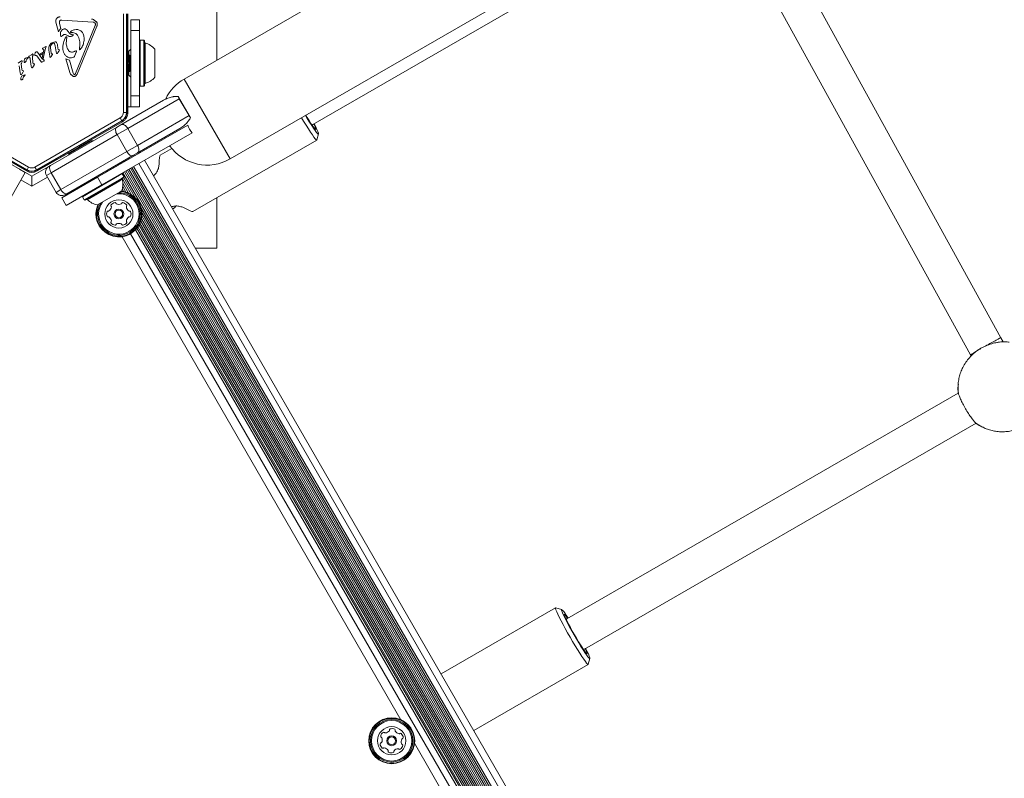
# Model space of a CAD drawing. Units: millimetres. Extents: x -6790 to 7010, y -5486 to 5201.
# Drawn here: x -615 to -162, y -134 to 215 of the extents above; entities that cross this region are included whole.
import ezdxf

# ---------------------------------------------------------------- set-up
doc = ezdxf.new("R2010")
doc.units = ezdxf.units.MM
doc.header["$LTSCALE"] = 1000
doc.layers.add('1 EQUIPMENT', color=7, linetype='Continuous', lineweight=18)

# ---------------------------------------------------------------- blocks, each defined once
blk = doc.blocks.new('CI 15-2003')
at = {"layer": '1 EQUIPMENT'}
for p, q in [((-524.26, 279.76), (-524.26, 196.11)), ((-163.77, 68.56), (-279.57, 278.74)), ((-398.83, 268.52), (-539.23, 187.47)), ((-480.02, 166.5), (-308.1, 265.8)), ((-290.47, 265.36), (-177.68, 60.65)), ((-518.03, 150.75), (-377.63, 231.8)), ((-567.17, 172.15), (-567.17, 217.38)), ((-565.67, 172.15), (-565.67, 217.38)), ((-565.59, 217.38), (-565.59, 172.15)), ((-565.08, 217.38), (-565.08, 195.01)), ((-596.92, 209.14), (-598.15, 213.61)), ((-596.48, 212.97), (-596.6, 213.69)), ((-596.48, 212.97), (-595.88, 210.77)), ((-581.04, 213.62), (-595.44, 214.58)), ((-580.57, 213.5), (-580.23, 213.25)), ((-559.72, 214.76), (-563.72, 214.76)), ((-563.72, 209.76), (-563.72, 214.76)), ((-559.72, 209.76), (-559.72, 214.76)), ((-596.42, 210.23), (-596.92, 209.14)), ((-596.42, 210.23), (-595.88, 210.77)), ((-591.42, 209.25), (-590.98, 209.59)), ((-589.21, 190.04), (-580.11, 212.12)), ((-579.32, 211.79), (-588.42, 189.72)), ((-559.72, 209.76), (-563.72, 209.76)), ((-563.72, 179.76), (-563.72, 209.76)), ((-559.72, 179.76), (-559.72, 209.76)), ((-598.56, 204.65), (-599.78, 204.31)), ((-598.77, 203.71), (-598.45, 202.78)), ((-595.32, 207.35), (-595.57, 207.13)), ((-595.32, 207.35), (-594.7, 207.85)), ((-593.76, 207.9), (-592.61, 207.29)), ((-593.45, 203.89), (-593.2, 206.71)), ((-590.47, 208.06), (-590.98, 208.02)), ((-587.92, 207.08), (-588.04, 207.3)), ((-559.47, 205.34), (-559.72, 205.09)), ((-557.77, 205.34), (-559.47, 205.34)), ((-559.47, 205.34), (-559.47, 184.19)), ((-557.52, 205.09), (-557.77, 205.34)), ((-557.77, 205.34), (-557.77, 184.19)), ((-557.52, 205.09), (-557.52, 184.44)), ((-557.16, 204.06), (-557.16, 185.46)), ((-607.84, 198.85), (-607.64, 199.53)), ((-606.84, 199.94), (-606.69, 199.79)), ((-606.69, 199.79), (-604.48, 196.81)), ((-605.66, 198.9), (-604.11, 199.8)), ((-604.22, 199.19), (-605.41, 198.5)), ((-604.44, 197.22), (-603.66, 200.86)), ((-604.34, 201.33), (-604.35, 201.45)), ((-604.31, 201.56), (-604.18, 201.67)), ((-604.21, 201.21), (-604.31, 201.29)), ((-604.22, 199.19), (-604.11, 199.8)), ((-603.66, 200.86), (-604.21, 201.21)), ((-604.18, 201.67), (-602.8, 202.46)), ((-603.31, 200.41), (-604.11, 196.82)), ((-603.31, 200.41), (-602.76, 201.97)), ((-602.61, 202.41), (-602.76, 201.97)), ((-601.04, 198), (-601.43, 200.78)), ((-601.24, 202.6), (-600.86, 203.32)), ((-600.72, 202.05), (-600.4, 199.4)), ((-598.06, 199.98), (-598.45, 202.78)), ((-597.94, 199.39), (-598.06, 199.98)), ((-597.52, 203.36), (-597.26, 201.5)), ((-597.27, 199.62), (-597.47, 199.32)), ((-597.27, 199.62), (-596.73, 200.46)), ((-597.15, 201.15), (-597.26, 201.5)), ((-596.67, 200.95), (-596.99, 201.01)), ((-596.73, 200.46), (-596.6, 200.72)), ((-588.99, 200.48), (-589.45, 200.25)), ((-589.41, 198.37), (-588.79, 199.87)), ((-587.38, 201.16), (-587.26, 202.02)), ((-586.66, 201.44), (-587.06, 201.02)), ((-564.72, 200.26), (-565.08, 200.26)), ((-563.72, 201.26), (-564.72, 200.26)), ((-564.72, 198.51), (-564.72, 200.26)), ((-552.72, 201.26), (-552.72, 188.26)), ((-614.51, 195.53), (-615.5, 194.82)), ((-614.51, 195.53), (-614.05, 195.85)), ((-613.99, 194.81), (-613.73, 195.33)), ((-612.78, 196.02), (-612.56, 196.68)), ((-612.16, 197.05), (-611.25, 197.38)), ((-611.35, 196.83), (-611.06, 197.13)), ((-611.25, 197.38), (-610.97, 197.47)), ((-610.96, 197.23), (-611.06, 197.13)), ((-610.9, 197.31), (-610.96, 197.23)), ((-610.58, 197.8), (-610.41, 197.94)), ((-610.56, 197.52), (-610.24, 197.37)), ((-609.42, 198.64), (-610.41, 197.94)), ((-609.5, 193.43), (-609.95, 196.67)), ((-609.42, 198.64), (-608.96, 198.97)), ((-608.72, 195.08), (-608.99, 197.45)), ((-608.9, 197.93), (-608.64, 198.44)), ((-608.59, 194.57), (-608.72, 195.08)), ((-605, 195.44), (-607, 198.15)), ((-605.41, 198.5), (-605.66, 198.9)), ((-604.9, 195.32), (-605, 195.44)), ((-604.83, 195.25), (-604.9, 195.32)), ((-604.49, 195.35), (-604.67, 195.25)), ((-603.77, 195.76), (-604.49, 195.35)), ((-604.11, 196.4), (-604.48, 196.81)), ((-604.11, 196.82), (-604.44, 197.22)), ((-603.95, 196.29), (-604.11, 196.4)), ((-603.73, 196.25), (-603.95, 196.29)), ((-603.77, 195.76), (-603.62, 195.89)), ((-600.94, 197.59), (-601.04, 198)), ((-600.32, 197.84), (-600.5, 197.57)), ((-600.32, 197.84), (-599.87, 198.6)), ((-600.19, 199.14), (-599.97, 199.11)), ((-599.75, 198.83), (-599.87, 198.6)), ((-591.81, 190.49), (-593.54, 196.79)), ((-591.89, 196.21), (-590.22, 190.11)), ((-589.41, 198.37), (-589.68, 197.77)), ((-565.33, 194.76), (-565.08, 195.01)), ((-565.33, 194.76), (-565.08, 194.51)), ((-564.72, 198.51), (-565.08, 198.16)), ((-564.22, 198.51), (-564.72, 198.51)), ((-564.72, 198.51), (-564.72, 194.76)), ((-564.72, 194.76), (-564.72, 191.01)), ((-564.22, 198.51), (-564.22, 194.76)), ((-564.22, 194.76), (-564.22, 191.01)), ((-614.59, 190.31), (-615.04, 193.55)), ((-614.47, 189.73), (-614.59, 190.31)), ((-613.81, 191.96), (-614.08, 194.33)), ((-613.9, 189.79), (-613.26, 190.8)), ((-613.68, 191.46), (-613.81, 191.96)), ((-613.52, 191.34), (-613.2, 191.3)), ((-613.13, 191.06), (-613.26, 190.8)), ((-609.38, 192.85), (-609.5, 193.43)), ((-608.81, 192.91), (-608.17, 193.92)), ((-608.11, 194.41), (-608.43, 194.46)), ((-608.17, 193.92), (-608.04, 194.17)), ((-591.81, 190.49), (-591.45, 189.72)), ((-590.22, 190.11), (-589.96, 189.59)), ((-565.08, 172.15), (-565.08, 194.51)), ((-565.08, 191.37), (-564.72, 191.01)), ((-564.72, 191.01), (-564.22, 191.01)), ((-564.72, 189.26), (-564.72, 191.01)), ((-614.25, 187.98), (-614.03, 188.63)), ((-613.63, 189), (-612.44, 189.43)), ((-612.82, 188.78), (-612.53, 189.08)), ((-612.43, 189.18), (-612.53, 189.08)), ((-612.37, 189.27), (-612.43, 189.18)), ((-589.21, 190.04), (-589.53, 189.56)), ((-565.08, 189.26), (-564.72, 189.26)), ((-564.72, 189.26), (-563.72, 188.26)), ((-518.03, 150.75), (-539.23, 187.47)), ((-559.72, 184.44), (-559.47, 184.19)), ((-559.47, 184.19), (-557.77, 184.19)), ((-557.77, 184.19), (-557.52, 184.44)), ((-568.3, 166.41), (-548.65, 177.75)), ((-541.48, 178.43), (-565.13, 164.77)), ((-559.72, 179.76), (-563.72, 179.76)), ((-563.72, 174.76), (-563.72, 179.76)), ((-559.72, 174.76), (-559.72, 179.76)), ((-536.49, 170), (-541.79, 179.17)), ((-536.98, 170.64), (-541.48, 178.43)), ((-567.17, 172.15), (-565.67, 172.15)), ((-565.59, 172.15), (-565.67, 172.15)), ((-565.08, 174.76), (-563.72, 174.76)), ((-559.72, 174.76), (-563.72, 174.76)), ((-611.5, 145.64), (-650.67, 168.25)), ((-650.63, 168.33), (-611.46, 145.71)), ((-649.88, 169.62), (-610.71, 147.01)), ((-607.79, 147.01), (-568.63, 169.62)), ((-607.05, 145.71), (-567.88, 168.33)), ((-567.84, 168.25), (-607, 145.64)), ((-567.58, 167.82), (-586.95, 156.63)), ((-568.63, 169.62), (-567.88, 168.33)), ((-567.88, 168.33), (-567.84, 168.25)), ((-560.63, 156.98), (-536.98, 170.64)), ((-600.59, 147.76), (-570.28, 165.26)), ((-578.99, 142.34), (-537.58, 166.25)), ((-570.28, 165.26), (-568.3, 166.41)), ((-565.13, 164.77), (-570.08, 161.92)), ((-560.63, 156.98), (-565.13, 164.77)), ((-541.15, 164.76), (-560.8, 153.42)), ((-480.4, 166.27), (-480.02, 166.5)), ((-570.08, 161.92), (-600.39, 144.42)), ((-591.75, 153.45), (-582.23, 158.95)), ((-582.23, 158.95), (-582.4, 159.26)), ((-581.1, 159.02), (-582.27, 159.33)), ((-581.54, 158.76), (-582.23, 158.95)), ((-576.99, 138.88), (-535.58, 162.78)), ((-565.58, 154.12), (-570.08, 161.92)), ((-548.11, 160.75), (-547.9, 160.29)), ((-535.24, 126.53), (-478.24, 159.44)), ((-478.21, 159.49), (-477.48, 162.22)), ((-631.13, 156.38), (-611.75, 145.2)), ((-587.38, 156.38), (-606.75, 145.2)), ((-595.89, 136.62), (-565.58, 154.12)), ((-587.29, 156.72), (-587.38, 156.38)), ((-586.95, 156.63), (-587.29, 156.72)), ((-565.58, 154.12), (-560.63, 156.98)), ((-559.73, 154.04), (-559.48, 153.61)), ((-544.94, 155.57), (-550.24, 152.51)), ((-626.15, 152.54), (-609.22, 142.76)), ((-562.78, 152.27), (-593.09, 134.77)), ((-592.01, 153.71), (-592.33, 152.54)), ((-591.93, 153.76), (-591.75, 153.45)), ((-591.75, 153.45), (-591.93, 152.76)), ((-567.56, 149.51), (-567.31, 149.08)), ((-566.88, 149.91), (-566.63, 149.48)), ((-566.18, 150.31), (-565.93, 149.88)), ((-565.5, 150.71), (-565.25, 150.28)), ((-564.79, 151.11), (-564.54, 150.68)), ((-560.8, 153.42), (-562.78, 152.27)), ((-562.33, 152.54), (-562.08, 152.11)), ((-557.48, 150.14), (-269.23, -349.11)), ((-614.92, 145.96), (-612.32, 144.46)), ((-611.46, 145.71), (-611.5, 145.64)), ((-610.71, 147.01), (-611.46, 145.71)), ((-609.22, 142.76), (-601.73, 147.09)), ((-607.79, 147.01), (-607.05, 145.71)), ((-607, 145.64), (-607.05, 145.71)), ((-601.46, 147.26), (-600.59, 147.76)), ((-574.66, 144.84), (-574.91, 145.27)), ((-574.49, 145.51), (-574.24, 145.08)), ((-573.81, 145.91), (-573.56, 145.48)), ((-573.11, 146.31), (-572.86, 145.88)), ((-572.42, 146.71), (-572.17, 146.28)), ((-571.72, 147.11), (-571.47, 146.68)), ((-571.04, 147.51), (-570.79, 147.08)), ((-570.34, 147.91), (-570.09, 147.48)), ((-569.65, 148.31), (-569.4, 147.88)), ((-568.95, 148.71), (-568.7, 148.28)), ((-568.27, 149.11), (-568.02, 148.68)), ((-566.02, 145.21), (-277.77, -354.04)), ((-565.31, 145.62), (-277.07, -353.64)), ((-564.63, 146.01), (-276.39, -353.24)), ((-563.93, 146.42), (-275.68, -352.84)), ((-563.25, 146.81), (-275, -352.44)), ((-562.54, 147.22), (-274.3, -352.04)), ((-560.08, 148.64), (-271.83, -350.61)), ((-612.32, 144.46), (-1272.31, -998.67)), ((-609.22, 138.15), (-614.28, 141.06)), ((-609.22, 142.76), (-609.22, 138.15)), ((-602.05, 142.29), (-609.22, 138.15)), ((-600.39, 144.42), (-602.56, 143.17)), ((-598.06, 135.37), (-602.56, 143.17)), ((-595.89, 136.62), (-600.39, 144.42)), ((-595.44, 132.84), (-578.99, 142.34)), ((-568.93, 143.24), (-586.02, 133.37)), ((-568.08, 141.77), (-585.17, 131.9)), ((-568.14, 141.44), (-584.83, 131.81)), ((-568.73, 140.69), (-583.76, 132.01)), ((-578.99, 142.34), (-576.99, 138.88)), ((-567.71, 143.95), (-568.93, 143.24)), ((-567.65, 141.31), (-568.73, 140.69)), ((-566.95, 142.13), (-568.14, 141.44)), ((-566.86, 142.48), (-568.08, 141.77)), ((-567.71, 143.95), (-568.05, 144.04)), ((-566.86, 142.48), (-567.71, 143.95)), ((-567.63, 141.61), (-563.39, 134.27)), ((-567.4, 144.41), (-279.16, -354.84)), ((-566.99, 142.11), (-561.58, 132.74)), ((-566.95, 142.13), (-566.86, 142.48)), ((-566.7, 144.82), (-278.46, -354.44)), ((-598.06, 135.37), (-595.89, 136.62)), ((-593.44, 129.38), (-576.99, 138.88)), ((-583.57, 140.27), (-583.32, 139.84)), ((-567.86, 136.07), (-568.61, 135.63)), ((-567.64, 136.85), (-567.04, 135.8)), ((-567.44, 138.07), (-565.96, 135.51)), ((-567.41, 139.64), (-564.74, 135.03)), ((-595.44, 132.84), (-593.44, 129.38)), ((-593.09, 134.77), (-593.96, 134.27)), ((-585.93, 133.71), (-586.02, 133.37)), ((-586.02, 133.37), (-585.17, 131.9)), ((-585.17, 131.9), (-584.83, 131.81)), ((-568.61, 135.63), (-579.12, 129.57)), ((-524.26, 132.87), (-524.26, 109.77)), ((-559.1, 128.44), (-289.08, -339.23)), ((-558.89, 123.27), (-293.46, -336.47)), ((-558.7, 124.56), (-292.25, -336.95)), ((-558.68, 126.11), (-290.9, -337.71)), ((-561.55, 118.19), (-299.19, -336.23)), ((-560.96, 118.87), (-298.3, -336.06)), ((-560.45, 119.57), (-297.45, -335.97)), ((-559.97, 120.36), (-296.52, -335.95)), ((-559.55, 121.21), (-295.57, -336.01)), ((-559.18, 122.19), (-294.54, -336.18)), ((-439.56, -107.1), (-567.78, 114.98)), ((-563.93, 116.31), (-302.01, -337.35)), ((-524.26, 109.77), (-534.17, 109.77)), ((-162.64, 66.63), (-163.77, 68.56)), ((-177.68, 60.65), (-177.4, 60.17)), ((-183.36, 46.64), (-183.4, 46.14)), ((-183.36, 46.64), (-183.32, 47.18)), ((-183.35, 43.05), (-363.25, -60.74)), ((-183.34, 43.04), (-183.31, 43.02)), ((-355.25, -74.6), (-175.17, 29.29)), ((-175.22, 29.22), (-175.24, 29.23)), ((-172.52, 27.6), (-172.24, 27.51)), ((-171.69, 27.34), (-171.91, 27.41)), ((-368.48, -55.68), (-421.11, -86.06)), ((-365.69, -56.41), (-368.41, -55.67)), ((-363.25, -60.74), (-363.63, -60.96)), ((-355.63, -74.82), (-355.25, -74.6)), ((-353.44, -81.6), (-352.72, -78.88)), ((-406.11, -112.04), (-353.48, -81.66)), ((-305.08, -340.02), (-433.3, -117.93))]:
    blk.add_line(p, q, dxfattribs=at)
at = {"layer": '1 EQUIPMENT', "flags": 128}
for points in [[(-478.21, 159.49), (-478.28, 159.43), (-478.54, 159.58), (-478.97, 160.03), (-479.56, 160.78), (-480.29, 161.8), (-481.15, 163.07), (-482.12, 164.55), (-483.17, 166.22), (-484.29, 168.04), (-485.26, 169.67)], [(-483.42, 170.73), (-482.6, 169.37), (-481.57, 167.69), (-480.6, 166.17), (-479.73, 164.85), (-478.98, 163.77), (-478.36, 162.94), (-477.89, 162.41), (-477.6, 162.17), (-477.48, 162.24), (-477.53, 162.61), (-477.77, 163.28), (-478.17, 164.23), (-478.74, 165.43), (-479.44, 166.83)], [(-479.63, 166.72), (-479.47, 166.37), (-479.05, 165.44), (-478.8, 164.77), (-478.73, 164.4), (-478.84, 164.34), (-479.13, 164.58), (-479.58, 165.13), (-480.18, 165.96), (-480.92, 167.04), (-481.76, 168.35), (-482.67, 169.82), (-483.27, 170.81)], [(-570.28, 165.26), (-570.51, 165.07), (-570.67, 164.78), (-570.75, 164.41), (-570.76, 163.97), (-570.7, 163.49), (-570.56, 162.97), (-570.35, 162.44), (-570.08, 161.92)], [(-568.3, 166.41), (-567.95, 166.55), (-567.55, 166.58), (-567.12, 166.5), (-566.68, 166.33), (-566.25, 166.05), (-565.84, 165.69), (-565.46, 165.26), (-565.13, 164.77)], [(-565.58, 154.12), (-565.27, 153.63), (-564.91, 153.18), (-564.53, 152.81), (-564.14, 152.5), (-563.76, 152.3), (-563.4, 152.18), (-563.07, 152.18), (-562.78, 152.27)], [(-560.63, 156.98), (-560.37, 156.45), (-560.19, 155.91), (-560.08, 155.37), (-560.06, 154.86), (-560.13, 154.39), (-560.28, 153.98), (-560.51, 153.65), (-560.8, 153.42)], [(-600.59, 147.76), (-600.82, 147.57), (-600.98, 147.28), (-601.06, 146.91), (-601.07, 146.47), (-601.01, 145.99), (-600.87, 145.47), (-600.66, 144.94), (-600.39, 144.42)], [(-595.89, 136.62), (-595.58, 136.13), (-595.22, 135.69), (-594.84, 135.31), (-594.45, 135), (-594.07, 134.8), (-593.71, 134.69), (-593.38, 134.68), (-593.09, 134.77)], [(-543.01, 129), (-543.57, 128.45), (-544.52, 127.7)], [(-361.82, -69.15), (-362.95, -67.16), (-364.04, -65.21), (-365.06, -63.34), (-365.98, -61.59), (-366.78, -60.01), (-367.45, -58.63), (-367.97, -57.49), (-368.32, -56.61), (-368.5, -56.01), (-368.5, -55.71), (-368.41, -55.67)], [(-362.68, -60.41), (-363.54, -59.1), (-364.29, -58.02), (-364.91, -57.19), (-365.37, -56.65), (-365.67, -56.42), (-365.79, -56.48), (-365.73, -56.86), (-365.49, -57.53), (-365.09, -58.47), (-364.52, -59.67), (-363.82, -61.09), (-362.98, -62.68), (-362.05, -64.41), (-361.04, -66.23), (-359.98, -68.09)], [(-359.84, -68.01), (-360.79, -66.33), (-361.69, -64.7), (-362.51, -63.17), (-363.22, -61.79), (-363.79, -60.62), (-364.21, -59.68), (-364.46, -59.02), (-364.53, -58.65), (-364.42, -58.58), (-364.14, -58.83), (-363.69, -59.38), (-363.09, -60.21), (-362.87, -60.52)], [(-353.44, -81.6), (-353.52, -81.67), (-353.78, -81.51), (-354.2, -81.06), (-354.79, -80.31), (-355.52, -79.29), (-356.38, -78.02), (-357.35, -76.54), (-358.4, -74.87), (-359.52, -73.05), (-360.66, -71.13), (-361.82, -69.15)], [(-359.98, -68.09), (-358.9, -69.94), (-357.83, -71.72), (-356.8, -73.4), (-355.83, -74.92), (-354.96, -76.24), (-354.21, -77.32), (-353.59, -78.15), (-353.13, -78.69), (-352.83, -78.92), (-352.71, -78.85), (-352.77, -78.48), (-353.01, -77.81), (-353.41, -76.87), (-353.98, -75.67), (-354.68, -74.27)], [(-354.87, -74.38), (-354.71, -74.72), (-354.29, -75.66), (-354.04, -76.32), (-353.97, -76.69), (-354.08, -76.76), (-354.36, -76.51), (-354.81, -75.96), (-355.41, -75.13), (-356.15, -74.05), (-356.99, -72.74), (-357.9, -71.27), (-358.86, -69.67), (-359.84, -68.01)]]:
    blk.add_lwpolyline(points, dxfattribs=at)
at = {"layer": '1 EQUIPMENT'}
for centre, radius in [((-569.24, 125.45), 6.5), ((-569.24, 125.45), 2.25), ((-569.24, 125.45), 1.75), ((-443.82, -116.78), 10.57), ((-443.82, -116.78), 10.32), ((-443.82, -116.78), 9.78), ((-443.82, -116.78), 9.3), ((-443.82, -116.78), 6.5), ((-443.82, -116.78), 2.25), ((-443.82, -116.78), 1.75)]:
    blk.add_circle(centre, radius, dxfattribs=at)
for centre, radius, start, end in [((-557.02, 204.54), 0.5, 180, 253.4677), ((-559.93, 194.76), 9.7, 42.0627, 73.4677), ((-559.93, 194.76), 9.7, 286.5323, 317.9373), ((-528.63, 169.11), 21.2, 120, 154.1798), ((-557.02, 184.98), 0.5, 106.5323, 180), ((-570.09, 172.15), 4.42, 300, 360), ((-570.08, 172.15), 5, 300, 360), ((-528.63, 169.11), 9.4, 197.7211, 222.2788), ((-528.63, 169.11), 21.2, 215.4133, 300), ((-609.25, 149.53), 5, 240, 300), ((-609.25, 149.54), 4.42, 240, 300), ((-599.96, 144.67), 3, 120, 210), ((-577.09, 139.05), 9.7, 342.0627, 13.4677), ((-567.17, 141.43), 0.5, 120, 193.4677), ((-569.24, 125.45), 10.57, 60, 83.4928), ((-595.46, 136.87), 3, 210, 300), ((-584.11, 131.65), 0.5, 46.5323, 120), ((-577.09, 139.05), 9.7, 226.5323, 257.9373), ((-569.24, 125.45), 10.57, 156.5072, 60), ((-569.24, 125.45), 10.32, 154.5891, 60), ((-569.24, 125.45), 9.78, 149.6491, 60), ((-569.24, 125.45), 9.3, 143.9559, 60), ((-569.24, 125.45), 9.3, 60, 96.0441), ((-569.24, 125.45), 9.78, 60, 90.3509), ((-569.24, 125.45), 10.32, 60, 85.4109), ((-574.22, 126.36), 0.42, 75, 154.3267), ((-574.01, 127.17), 0.42, 255, 304.3267), ((-575.18, 128.88), 2.5, 304.3267, 355.6733), ((-572.51, 129.32), 0.42, 145.6733, 225), ((-570.79, 128.15), 2.5, 94.3267, 145.6733), ((-573.11, 128.73), 0.42, 355.6733, 45), ((-570.95, 130.22), 0.42, 15, 94.3267), ((-570.14, 130.44), 0.42, 195, 244.3267), ((-569.24, 132.31), 2.5, 244.3267, 295.6733), ((-568.34, 130.44), 0.42, 295.6733, 345), ((-567.53, 130.22), 0.42, 85.6733, 165), ((-567.68, 128.15), 2.5, 34.3267, 85.6733), ((-565.37, 128.73), 0.42, 135, 184.3267), ((-563.3, 128.88), 2.5, 184.3267, 235.6733), ((-565.97, 129.32), 0.42, 315, 34.3267), ((-564.47, 127.17), 0.42, 235.6733, 285), ((-564.25, 126.36), 0.42, 25.6733, 105), ((-572.35, 125.45), 2.5, 154.3267, 205.6733), ((-574.22, 124.55), 0.42, 205.6733, 285), ((-574.01, 123.74), 0.42, 55.6733, 105), ((-575.18, 122.02), 2.5, 4.3267, 55.6733), ((-573.11, 122.18), 0.42, 315, 4.3267), ((-563.3, 122.02), 2.5, 124.3267, 175.6733), ((-565.37, 122.18), 0.42, 175.6733, 225), ((-564.47, 123.74), 0.42, 75, 124.3267), ((-564.25, 124.55), 0.42, 255, 334.3267), ((-566.13, 125.45), 2.5, 334.3267, 25.6733), ((-572.51, 121.59), 0.42, 135, 214.3267), ((-570.79, 122.76), 2.5, 214.3267, 265.6733), ((-570.95, 120.69), 0.42, 265.6733, 345), ((-570.14, 120.47), 0.42, 115.6733, 165), ((-569.24, 118.59), 2.5, 64.3267, 115.6733), ((-568.34, 120.47), 0.42, 15, 64.3267), ((-567.53, 120.69), 0.42, 195, 274.3267), ((-567.68, 122.76), 2.5, 274.3267, 325.6733), ((-565.97, 121.59), 0.42, 325.6733, 45), ((-164.48, 45.09), 18.94, 176.8369, 186.3013), ((-164.46, 45.09), 18.96, 176.8401, 187.1306), ((-163.97, 44.9), 19.3, 233.5185, 243.689), ((-163.98, 44.88), 19.28, 234.3387, 243.6916), ((-446.4, -115.05), 2.5, 120.5613, 171.9079), ((-447.46, -113.26), 0.42, 41.2346, 120.5613), ((-446.83, -112.71), 0.42, 221.2346, 270.5613), ((-446.85, -110.63), 2.5, 270.5613, 321.9079), ((-445.21, -111.91), 0.42, 321.9079, 11.2346), ((-444.39, -111.75), 0.42, 111.9079, 191.2346), ((-443.61, -113.68), 2.5, 60.5613, 111.9079), ((-442.59, -111.87), 0.42, 341.2346, 60.5613), ((-441.8, -112.14), 0.42, 161.2346, 210.5613), ((-440, -111.08), 2.5, 210.5613, 261.9079), ((-448.46, -114.76), 0.42, 171.9079, 251.2346), ((-448.85, -117.36), 0.42, 281.2346, 330.5613), ((-448.73, -115.56), 0.42, 21.9079, 71.2346), ((-450.66, -116.33), 2.5, 330.5613, 21.9079), ((-440.3, -113.14), 0.42, 261.9079, 311.2346), ((-439.74, -113.77), 0.42, 51.9079, 131.2346), ((-441.03, -115.41), 2.5, 0.5613, 51.9079), ((-436.97, -117.23), 2.5, 150.5613, 201.9079), ((-438.78, -116.21), 0.42, 101.2346, 150.5613), ((-438.95, -115.39), 0.42, 281.2346, 0.5613), ((-448.69, -118.18), 0.42, 101.2346, 180.5613), ((-446.61, -118.16), 2.5, 180.5613, 231.9079), ((-447.89, -119.8), 0.42, 231.9079, 311.2346), ((-447.34, -120.43), 0.42, 81.9079, 131.2346), ((-447.63, -122.49), 2.5, 30.5613, 81.9079), ((-445.84, -121.43), 0.42, 341.2346, 30.5613), ((-445.04, -121.7), 0.42, 161.2346, 240.5613), ((-444.02, -119.89), 2.5, 240.5613, 291.9079), ((-443.24, -121.82), 0.42, 291.9079, 11.2346), ((-442.42, -121.65), 0.42, 141.9079, 191.2346), ((-440.78, -122.94), 2.5, 90.5613, 141.9079), ((-440.8, -120.86), 0.42, 41.2346, 90.5613), ((-440.17, -120.3), 0.42, 221.2346, 300.5613), ((-441.23, -118.51), 2.5, 300.5613, 351.9079), ((-438.9, -118.01), 0.42, 201.9079, 251.2346), ((-439.17, -118.8), 0.42, 351.9079, 71.2346)]:
    blk.add_arc(centre, radius, start, end, dxfattribs=at)
for centre, major_axis, ratio, start_param, end_param in [((-548.07, 174.62), (7.14, 4.12), 0.36397, 0.364781, 0.711546), ((-543.57, 166.83), (7.14, 4.12), 0.36397, 5.571639, 5.918405), ((-484.02, 173.42), (-4, 6.93), 0.191237, 2.81331, 3.141612), ((-550.23, 135.2), (0.01, 17.32), 0.048854, 0.028229, 0.725392), ((-550.23, 135.2), (15, -8.65), 0.048854, 5.557794, 6.254957), ((-170.72, 64.6), (6.96, 3.95), 0.018824, 6.282934, 7.868161), ((-170.72, 64.6), (6.96, 3.95), 0.018824, 1.888697, 3.141341), ((-359.25, -67.67), (-4, 6.93), 0.188626, 6.283156, 6.608336), ((-359.25, -67.67), (-4, 6.93), 0.188626, 2.812401, 3.141563)]:
    blk.add_ellipse(centre, major_axis=major_axis, ratio=ratio, start_param=start_param, end_param=end_param, dxfattribs=at)
for points in [[(-598.15, 213.61), (-598.18, 213.76), (-598.26, 214.06), (-598.23, 214.54), (-598.09, 214.98), (-597.84, 215.38), (-597.5, 215.71), (-597.08, 215.94), (-596.63, 216.06), (-596.32, 216.05), (-596.16, 216.04)], [(-596.6, 213.69), (-596.6, 213.76), (-596.59, 213.9), (-596.51, 214.09), (-596.39, 214.25), (-596.29, 214.34), (-596.23, 214.38)], [(-596.23, 214.38), (-596.11, 214.44), (-595.86, 214.58), (-595.58, 214.58), (-595.44, 214.58)], [(-581.04, 213.62), (-580.96, 213.61), (-580.8, 213.6), (-580.65, 213.53), (-580.57, 213.5)], [(-580.28, 214.3), (-580.17, 214.24), (-579.94, 214.13), (-579.66, 213.89), (-579.42, 213.59), (-579.25, 213.26), (-579.15, 212.89), (-579.13, 212.52), (-579.18, 212.14), (-579.28, 211.91), (-579.32, 211.79)], [(-580.23, 213.25), (-580.17, 213.17), (-580.05, 213.01), (-580.02, 212.82), (-580.01, 212.72)], [(-591.43, 208.9), (-591.44, 208.93), (-591.48, 208.98), (-591.49, 209.08), (-591.47, 209.17), (-591.44, 209.22), (-591.42, 209.25)], [(-591.31, 208.85), (-591.32, 208.85), (-591.34, 208.85), (-591.38, 208.86), (-591.41, 208.87), (-591.42, 208.89), (-591.43, 208.9)], [(-591.31, 208.85), (-590.99, 208.88), (-590.35, 208.93), (-589.41, 208.64), (-588.59, 208.1), (-588.22, 207.57), (-588.04, 207.3)], [(-590.98, 209.59), (-590.52, 209.82), (-589.61, 210.27), (-588.59, 210.21), (-588.08, 210.18)], [(-585.83, 208.61), (-585.6, 208.06), (-585.15, 206.96), (-585.23, 205.77), (-585.26, 205.18)], [(-580.01, 212.72), (-580.01, 212.62), (-580.01, 212.41), (-580.07, 212.21), (-580.11, 212.12)], [(-600.86, 203.32), (-600.72, 203.52), (-600.43, 203.93), (-599.99, 204.19), (-599.78, 204.31)], [(-600.43, 203.12), (-600.29, 203.3), (-600, 203.67), (-599.57, 203.85), (-599.36, 203.94)], [(-599.36, 203.94), (-599.3, 203.95), (-599.19, 203.98), (-599.02, 203.94), (-598.87, 203.85), (-598.8, 203.76), (-598.77, 203.71)], [(-598.56, 204.65), (-598.52, 204.65), (-598.43, 204.66), (-598.3, 204.62), (-598.18, 204.57), (-598.11, 204.51), (-598.08, 204.48)], [(-598.08, 204.48), (-597.94, 204.32), (-597.66, 203.99), (-597.57, 203.57), (-597.52, 203.36)], [(-595.57, 207.13), (-595.58, 207.12), (-595.61, 207.1), (-595.66, 207.08), (-595.72, 207.07), (-595.77, 207.07), (-595.83, 207.09), (-595.87, 207.12), (-595.91, 207.15), (-595.93, 207.18), (-595.94, 207.2)], [(-594.96, 201.04), (-594.96, 202.08), (-594.96, 204.15), (-593.97, 205.97), (-593.48, 206.88)], [(-594.7, 207.85), (-594.63, 207.89), (-594.48, 207.97), (-594.23, 208.01), (-593.98, 208), (-593.83, 207.93), (-593.76, 207.9)], [(-593.48, 206.88), (-593.47, 206.89), (-593.43, 206.91), (-593.38, 206.91), (-593.33, 206.91), (-593.28, 206.89), (-593.24, 206.85), (-593.21, 206.81), (-593.19, 206.76), (-593.2, 206.73), (-593.2, 206.71)], [(-590.69, 207.29), (-590.61, 207.34), (-590.46, 207.44), (-590.36, 207.59), (-590.31, 207.66)], [(-590.26, 207.88), (-590.26, 207.89), (-590.27, 207.92), (-590.28, 207.95), (-590.3, 207.99), (-590.33, 208.02), (-590.36, 208.04), (-590.4, 208.05), (-590.44, 208.06), (-590.46, 208.06), (-590.47, 208.06)], [(-590.31, 207.66), (-590.3, 207.7), (-590.26, 207.77), (-590.26, 207.84), (-590.26, 207.88)], [(-585.26, 205.18), (-585.37, 204.51), (-585.6, 203.18), (-586.3, 202.02), (-586.66, 201.44)], [(-607.64, 199.53), (-607.6, 199.62), (-607.52, 199.78), (-607.38, 199.91), (-607.31, 199.97)], [(-607.31, 199.97), (-607.29, 199.98), (-607.24, 200.01), (-607.16, 200.04), (-607.07, 200.04), (-607.02, 200.03), (-606.99, 200.03)], [(-606.99, 200.03), (-606.96, 200.02), (-606.91, 200), (-606.87, 199.96), (-606.84, 199.94)], [(-604.35, 201.45), (-604.35, 201.47), (-604.35, 201.51), (-604.32, 201.55), (-604.31, 201.56)], [(-604.31, 201.29), (-604.31, 201.29), (-604.33, 201.31), (-604.33, 201.32), (-604.34, 201.33)], [(-602.8, 202.46), (-602.79, 202.47), (-602.75, 202.49), (-602.72, 202.5), (-602.7, 202.5)], [(-602.7, 202.5), (-602.69, 202.5), (-602.66, 202.49), (-602.64, 202.47), (-602.63, 202.47)], [(-602.63, 202.47), (-602.62, 202.46), (-602.62, 202.45), (-602.61, 202.44), (-602.61, 202.42), (-602.61, 202.41), (-602.61, 202.41)], [(-601.43, 200.78), (-601.47, 201.1), (-601.56, 201.72), (-601.35, 202.31), (-601.24, 202.6)], [(-600.72, 202.05), (-600.71, 202.24), (-600.71, 202.62), (-600.53, 202.95), (-600.43, 203.12)], [(-600.19, 199.14), (-600.22, 199.15), (-600.27, 199.17), (-600.34, 199.23), (-600.38, 199.31), (-600.39, 199.37), (-600.4, 199.4)], [(-597.74, 199.18), (-597.76, 199.19), (-597.81, 199.2), (-597.87, 199.25), (-597.92, 199.32), (-597.93, 199.37), (-597.94, 199.39)], [(-597.47, 199.32), (-597.49, 199.3), (-597.52, 199.27), (-597.59, 199.23), (-597.66, 199.2), (-597.71, 199.19), (-597.74, 199.18)], [(-596.99, 201.01), (-597.01, 201.01), (-597.04, 201.03), (-597.09, 201.06), (-597.12, 201.1), (-597.14, 201.13), (-597.15, 201.15)], [(-596.6, 200.72), (-596.59, 200.74), (-596.58, 200.78), (-596.59, 200.85), (-596.62, 200.91), (-596.65, 200.94), (-596.67, 200.95)], [(-592.03, 197.28), (-592.43, 197.44), (-593.21, 197.76), (-594.14, 198.66), (-594.78, 199.78), (-594.9, 200.62), (-594.96, 201.04)], [(-591.6, 199.99), (-591.69, 200.02), (-591.85, 200.07), (-592.07, 200.22), (-592.26, 200.39), (-592.36, 200.54), (-592.41, 200.61)], [(-589.45, 200.25), (-589.62, 200.17), (-589.95, 200.01), (-590.5, 199.89), (-591.06, 199.87), (-591.42, 199.95), (-591.6, 199.99)], [(-588.7, 200.31), (-588.7, 200.33), (-588.71, 200.36), (-588.73, 200.41), (-588.76, 200.44), (-588.8, 200.48), (-588.84, 200.5), (-588.89, 200.51), (-588.94, 200.5), (-588.98, 200.49), (-588.99, 200.48)], [(-588.79, 199.87), (-588.76, 199.94), (-588.71, 200.08), (-588.7, 200.23), (-588.7, 200.31)], [(-587.06, 201.02), (-587.08, 201.01), (-587.1, 200.98), (-587.16, 200.96), (-587.22, 200.96), (-587.27, 200.97), (-587.32, 201), (-587.36, 201.05), (-587.38, 201.1), (-587.38, 201.14), (-587.38, 201.16)], [(-614.08, 194.33), (-614.08, 194.42), (-614.08, 194.58), (-614.02, 194.73), (-613.99, 194.81)], [(-614.05, 195.85), (-614.03, 195.86), (-614, 195.88), (-613.95, 195.89), (-613.9, 195.89), (-613.87, 195.88), (-613.85, 195.87)], [(-613.85, 195.87), (-613.84, 195.87), (-613.81, 195.85), (-613.77, 195.81), (-613.75, 195.76), (-613.74, 195.73), (-613.73, 195.72)], [(-613.73, 195.72), (-613.72, 195.65), (-613.68, 195.52), (-613.71, 195.39), (-613.73, 195.33)], [(-612.78, 195.23), (-612.81, 195.36), (-612.87, 195.63), (-612.81, 195.89), (-612.78, 196.02)], [(-612.62, 195.08), (-612.64, 195.09), (-612.68, 195.1), (-612.72, 195.14), (-612.76, 195.18), (-612.77, 195.21), (-612.78, 195.23)], [(-612.35, 195.16), (-612.4, 195.14), (-612.48, 195.09), (-612.58, 195.09), (-612.62, 195.08)], [(-612.56, 196.68), (-612.54, 196.72), (-612.5, 196.81), (-612.41, 196.92), (-612.29, 197), (-612.2, 197.03), (-612.16, 197.05)], [(-611.91, 195.7), (-611.96, 195.59), (-612.06, 195.37), (-612.25, 195.23), (-612.35, 195.16)], [(-611.91, 195.7), (-611.84, 195.9), (-611.72, 196.31), (-611.47, 196.65), (-611.35, 196.83)], [(-610.97, 197.47), (-610.96, 197.47), (-610.94, 197.47), (-610.92, 197.45), (-610.9, 197.43), (-610.89, 197.41), (-610.89, 197.38), (-610.89, 197.36), (-610.89, 197.33), (-610.9, 197.32), (-610.9, 197.31)], [(-610.64, 197.68), (-610.63, 197.71), (-610.63, 197.75), (-610.6, 197.79), (-610.58, 197.8)], [(-610.56, 197.52), (-610.58, 197.53), (-610.6, 197.55), (-610.63, 197.59), (-610.64, 197.64), (-610.64, 197.67), (-610.64, 197.68)], [(-610.24, 197.37), (-610.16, 197.27), (-610, 197.06), (-609.97, 196.8), (-609.95, 196.67)], [(-608.99, 197.45), (-608.99, 197.53), (-608.99, 197.7), (-608.93, 197.85), (-608.9, 197.93)], [(-608.96, 198.97), (-608.94, 198.98), (-608.91, 199), (-608.86, 199.01), (-608.81, 199.01), (-608.77, 199), (-608.76, 198.99)], [(-608.76, 198.99), (-608.74, 198.98), (-608.72, 198.96), (-608.68, 198.93), (-608.66, 198.88), (-608.65, 198.85), (-608.64, 198.83)], [(-608.64, 198.83), (-608.63, 198.77), (-608.59, 198.64), (-608.62, 198.51), (-608.64, 198.44)], [(-607.81, 198.4), (-607.83, 198.48), (-607.86, 198.62), (-607.85, 198.77), (-607.84, 198.85)], [(-607.71, 198.3), (-607.72, 198.31), (-607.74, 198.31), (-607.78, 198.34), (-607.8, 198.37), (-607.81, 198.39), (-607.81, 198.4)], [(-607.46, 198.31), (-607.5, 198.3), (-607.58, 198.29), (-607.67, 198.3), (-607.71, 198.3)], [(-607.46, 198.31), (-607.42, 198.32), (-607.33, 198.33), (-607.25, 198.31), (-607.2, 198.3)], [(-607.2, 198.3), (-607.16, 198.28), (-607.08, 198.25), (-607.03, 198.19), (-607, 198.15)], [(-604.75, 195.23), (-604.77, 195.23), (-604.79, 195.24), (-604.81, 195.25), (-604.83, 195.25)], [(-604.67, 195.25), (-604.69, 195.24), (-604.71, 195.23), (-604.74, 195.23), (-604.75, 195.23)], [(-603.6, 196.2), (-603.61, 196.21), (-603.63, 196.23), (-603.66, 196.24), (-603.7, 196.25), (-603.72, 196.25), (-603.73, 196.25)], [(-603.62, 195.89), (-603.61, 195.91), (-603.58, 195.96), (-603.57, 196.01), (-603.57, 196.04)], [(-603.57, 196.04), (-603.56, 196.07), (-603.56, 196.12), (-603.59, 196.18), (-603.6, 196.2)], [(-600.75, 197.44), (-600.77, 197.44), (-600.81, 197.45), (-600.87, 197.48), (-600.92, 197.53), (-600.93, 197.57), (-600.94, 197.59)], [(-600.5, 197.57), (-600.54, 197.54), (-600.61, 197.47), (-600.7, 197.45), (-600.75, 197.44)], [(-599.97, 199.11), (-599.95, 199.11), (-599.89, 199.1), (-599.85, 199.08), (-599.82, 199.07)], [(-599.82, 199.07), (-599.81, 199.05), (-599.78, 199.02), (-599.75, 198.96), (-599.74, 198.9), (-599.75, 198.85), (-599.75, 198.83)], [(-591.89, 196.21), (-592.18, 196.26), (-592.76, 196.35), (-593.28, 196.64), (-593.54, 196.79)], [(-589.98, 197.49), (-590.31, 197.37), (-590.98, 197.12), (-591.68, 197.23), (-592.03, 197.28)], [(-589.68, 197.77), (-589.72, 197.72), (-589.8, 197.6), (-589.92, 197.53), (-589.98, 197.49)], [(-613.52, 191.34), (-613.54, 191.34), (-613.57, 191.35), (-613.62, 191.37), (-613.66, 191.41), (-613.67, 191.44), (-613.68, 191.46)], [(-613.2, 191.3), (-613.18, 191.28), (-613.15, 191.25), (-613.13, 191.19), (-613.11, 191.12), (-613.12, 191.08), (-613.13, 191.06)], [(-609.29, 192.69), (-609.31, 192.72), (-609.35, 192.76), (-609.37, 192.82), (-609.38, 192.85)], [(-609.18, 192.64), (-609.19, 192.64), (-609.21, 192.64), (-609.24, 192.65), (-609.27, 192.67), (-609.28, 192.69), (-609.29, 192.69)], [(-609.03, 192.69), (-609.04, 192.68), (-609.06, 192.66), (-609.1, 192.65), (-609.14, 192.64), (-609.16, 192.64), (-609.18, 192.64)], [(-608.81, 192.91), (-608.84, 192.87), (-608.9, 192.78), (-608.98, 192.72), (-609.03, 192.69)], [(-608.43, 194.46), (-608.45, 194.46), (-608.48, 194.47), (-608.53, 194.49), (-608.57, 194.53), (-608.58, 194.56), (-608.59, 194.57)], [(-608.04, 194.17), (-608.03, 194.2), (-608.02, 194.24), (-608.04, 194.31), (-608.06, 194.37), (-608.09, 194.4), (-608.11, 194.41)], [(-614.38, 189.58), (-614.4, 189.6), (-614.44, 189.64), (-614.46, 189.7), (-614.47, 189.73)], [(-614.27, 189.52), (-614.28, 189.52), (-614.3, 189.53), (-614.33, 189.54), (-614.36, 189.55), (-614.37, 189.57), (-614.38, 189.58)], [(-614.25, 187.19), (-614.28, 187.32), (-614.34, 187.58), (-614.28, 187.85), (-614.25, 187.98)], [(-614.12, 189.57), (-614.13, 189.56), (-614.15, 189.54), (-614.19, 189.53), (-614.23, 189.52), (-614.25, 189.52), (-614.27, 189.52)], [(-614.09, 187.04), (-614.11, 187.04), (-614.15, 187.06), (-614.19, 187.09), (-614.23, 187.13), (-614.24, 187.17), (-614.25, 187.19)], [(-613.9, 189.79), (-613.93, 189.75), (-613.99, 189.66), (-614.07, 189.6), (-614.12, 189.57)], [(-613.82, 187.11), (-613.87, 187.09), (-613.95, 187.04), (-614.05, 187.04), (-614.09, 187.04)], [(-614.03, 188.63), (-614.01, 188.67), (-613.97, 188.76), (-613.88, 188.87), (-613.76, 188.96), (-613.67, 188.99), (-613.63, 189)], [(-613.38, 187.65), (-613.43, 187.54), (-613.53, 187.32), (-613.72, 187.18), (-613.82, 187.11)], [(-613.38, 187.65), (-613.31, 187.86), (-613.19, 188.26), (-612.94, 188.61), (-612.82, 188.78)], [(-612.44, 189.43), (-612.43, 189.43), (-612.41, 189.42), (-612.39, 189.4), (-612.37, 189.39), (-612.36, 189.36), (-612.36, 189.34), (-612.36, 189.31), (-612.36, 189.29), (-612.37, 189.27), (-612.37, 189.27)], [(-591.45, 189.72), (-591.36, 189.62), (-591.18, 189.41), (-590.91, 189.32), (-590.78, 189.28)], [(-590.78, 189.28), (-590.73, 189.19), (-590.62, 189.02), (-590.38, 188.82), (-590.1, 188.68), (-589.9, 188.65), (-589.8, 188.64)], [(-589.53, 189.56), (-589.54, 189.55), (-589.57, 189.52), (-589.63, 189.49), (-589.69, 189.48), (-589.75, 189.47), (-589.81, 189.48), (-589.87, 189.51), (-589.92, 189.54), (-589.94, 189.57), (-589.96, 189.59)], [(-589.8, 188.64), (-589.73, 188.63), (-589.58, 188.63), (-589.37, 188.69), (-589.16, 188.77), (-589.05, 188.86), (-588.99, 188.9)], [(-588.99, 188.9), (-588.87, 189.02), (-588.63, 189.26), (-588.49, 189.57), (-588.42, 189.72)], [(-567.84, 168.25), (-567.51, 168.48), (-566.86, 168.92), (-566.15, 169.88), (-565.68, 170.97), (-565.62, 171.76), (-565.59, 172.15)], [(-611.5, 145.64), (-611.15, 145.47), (-610.44, 145.13), (-609.25, 144.99), (-608.07, 145.13), (-607.36, 145.47), (-607, 145.64)]]:
    blk.add_open_spline(points, degree=3, dxfattribs=at)
for points, knots in [([(-581.76, 215.07), (-581.62, 215.06), (-581.34, 215.02), (-580.94, 214.86), (-580.57, 214.63), (-580.38, 214.41), (-580.28, 214.3)], [0, 0, 0, 0, 0.243636, 0.489997, 0.746139, 1, 1, 1, 1]), ([(-595.94, 207.2), (-596.02, 207.44), (-596.17, 207.92), (-596.11, 208.67), (-595.89, 209.38), (-595.58, 209.76), (-595.43, 209.95)], [0, 0, 0, 0, 0.254465, 0.504566, 0.752704, 1, 1, 1, 1]), ([(-595.43, 209.95), (-595.33, 210.05), (-595.12, 210.23), (-594.73, 210.42), (-594.32, 210.52), (-594.04, 210.51), (-593.89, 210.5)], [0, 0, 0, 0, 0.248108, 0.497062, 0.748976, 1, 1, 1, 1]), ([(-593.89, 210.5), (-593.58, 210.34), (-592.94, 210.01), (-592.55, 209.41), (-592.35, 209.11)], [0, 0, 0, 0, 0.49935, 1, 1, 1, 1]), ([(-592.35, 209.11), (-592.28, 208.98), (-592.14, 208.7), (-591.81, 208.38), (-591.42, 208.13), (-591.13, 208.06), (-590.98, 208.02)], [0, 0, 0, 0, 0.251993, 0.502586, 0.752015, 1, 1, 1, 1]), ([(-588.08, 210.18), (-587.85, 210.13), (-587.4, 210.02), (-586.77, 209.67), (-586.22, 209.21), (-585.96, 208.81), (-585.83, 208.61)], [0, 0, 0, 0, 0.246669, 0.495382, 0.746215, 1, 1, 1, 1]), ([(-592.41, 200.61), (-592.67, 201.13), (-593.2, 202.16), (-593.37, 203.31), (-593.45, 203.89)], [0, 0, 0, 0, 0.501959, 1, 1, 1, 1]), ([(-590.69, 207.29), (-590.84, 207.22), (-591.13, 207.07), (-591.64, 207), (-592.15, 207.06), (-592.45, 207.21), (-592.61, 207.29)], [0, 0, 0, 0, 0.246659, 0.494604, 0.744899, 1, 1, 1, 1]), ([(-587.26, 202.02), (-587.15, 202.89), (-586.93, 204.63), (-587.59, 206.26), (-587.92, 207.08)], [0, 0, 0, 0, 0.498356, 1, 1, 1, 1]), ([(-548.65, 177.75), (-548.65, 177.75), (-548.02, 178.12), (-546.7, 178.73), (-545.14, 179.18), (-544.11, 179.38), (-543.79, 179.42), (-543.65, 179.44)], [0, 0, 0, 0, 0.002148, 0.401656, 0.812385, 0.916066, 1, 1, 1, 1]), ([(-541.94, 179.4), (-541.89, 179.33), (-541.69, 179.05), (-541.56, 178.7), (-541.48, 178.43), (-541.48, 178.43)], [0, 0, 0, 0, 0.231565, 0.990293, 1, 1, 1, 1]), ([(-568.63, 169.62), (-568.42, 169.76), (-568, 170.05), (-567.53, 170.68), (-567.23, 171.39), (-567.19, 171.9), (-567.17, 172.15)], [0, 0, 0, 0, 0.245667, 0.5, 0.754333, 1, 1, 1, 1]), ([(-537.19, 168.25), (-537.28, 168.14), (-537.48, 167.88), (-538.15, 167.1), (-539.31, 165.98), (-540.51, 165.14), (-541.15, 164.76), (-541.15, 164.76)], [0, 0, 0, 0, 0.083935, 0.187616, 0.587467, 0.997852, 1, 1, 1, 1]), ([(-536.98, 170.64), (-536.98, 170.63), (-536.78, 170.43), (-536.55, 170.14), (-536.4, 169.83), (-536.37, 169.75)], [0, 0, 0, 0, 0.009707, 0.768435, 1, 1, 1, 1]), ([(-610.71, 147.01), (-610.49, 146.9), (-610.03, 146.68), (-609.25, 146.59), (-608.48, 146.68), (-608.02, 146.9), (-607.79, 147.01)], [0, 0, 0, 0, 0.245667, 0.5, 0.754333, 1, 1, 1, 1]), ([(-550.78, 148.15), (-550.85, 147.57), (-550.99, 146.34), (-551.82, 144.34), (-552.86, 143.32), (-553.29, 142.89)], [0, 0, 0, 0, 0.343984, 0.727104, 1, 1, 1, 1]), ([(-545.1, 128.7), (-544.57, 128.85), (-543.38, 129.19), (-541.53, 129.05), (-540.15, 128.65), (-539.48, 128.33), (-539.28, 128.24)], [0, 0, 0, 0, 0.2485383, 0.5494203, 0.8651578, 1, 1, 1, 1]), ([(-165.58, 66.32), (-165.95, 66.26), (-167.04, 66.11), (-169.29, 65.41), (-171.88, 64.33), (-173.31, 63.46), (-174, 63.04)], [0, 0, 0, 0, 0.1571518, 0.4548958, 0.7369852, 1, 1, 1, 1]), ([(-159.94, 66.5), (-160.04, 66.52), (-160.92, 66.66), (-162.62, 66.65), (-164.41, 66.57), (-165.39, 66.37), (-165.58, 66.33)], [0, 0, 0, 0, 0.0567551, 0.4710507, 0.8952147, 1, 1, 1, 1]), ([(-173.99, 63.02), (-174.09, 62.96), (-174.94, 62.45), (-176.39, 61.24), (-178.27, 59.38), (-179.91, 57.26), (-181.24, 55.01), (-182.25, 52.7), (-182.95, 50.39), (-183.35, 48.36), (-183.41, 47.11), (-183.44, 46.65)], [0, 0, 0, 0, 0.01866, 0.152138, 0.287272, 0.423998, 0.562419, 0.686121, 0.808773, 0.930168, 1, 1, 1, 1]), ([(-183.44, 46.65), (-183.46, 46.32), (-183.55, 45.22), (-183.5, 44.01), (-183.36, 43.14), (-183.34, 43.04)], [0, 0, 0, 0, 0.272553, 0.914121, 1, 1, 1, 1]), ([(-183.28, 42.74), (-183.25, 42.67), (-183.14, 42.34), (-182.74, 41.32), (-181.88, 39.36), (-180.72, 37.06), (-179.36, 34.71), (-177.95, 32.56), (-176.67, 30.83), (-175.83, 29.79), (-175.55, 29.49), (-175.44, 29.38)], [0, 0, 0, 0, 0.034312, 0.167035, 0.295898, 0.421982, 0.547391, 0.672774, 0.798151, 0.923861, 1, 1, 1, 1]), ([(-175.24, 29.23), (-175.16, 29.16), (-174.55, 28.68), (-173.56, 28.07), (-172.62, 27.62), (-172.27, 27.45)], [0, 0, 0, 0, 0.097882, 0.663952, 1, 1, 1, 1]), ([(-172.27, 27.45), (-172.01, 27.31), (-171.1, 26.84), (-169.44, 26.25), (-167.29, 25.67), (-165.02, 25.34), (-162.66, 25.26), (-160.26, 25.45), (-157.85, 25.92), (-155.47, 26.68), (-153.15, 27.73), (-150.96, 29.08), (-149.33, 30.29), (-148.53, 31.12), (-148.33, 31.32)], [0, 0, 0, 0, 0.034657, 0.117522, 0.20334, 0.291785, 0.382603, 0.475585, 0.570543, 0.667306, 0.765711, 0.865611, 0.966883, 1, 1, 1, 1])]:
    blk.add_open_spline(points, degree=3, knots=knots, dxfattribs=at)

msp = doc.modelspace()

# ---------------------------------------------------------------- block references
at = {"layer": '1 EQUIPMENT'}
msp.add_blockref('CI 15-2003', (0, 0), dxfattribs=at)

doc.saveas('drawing.dxf')
